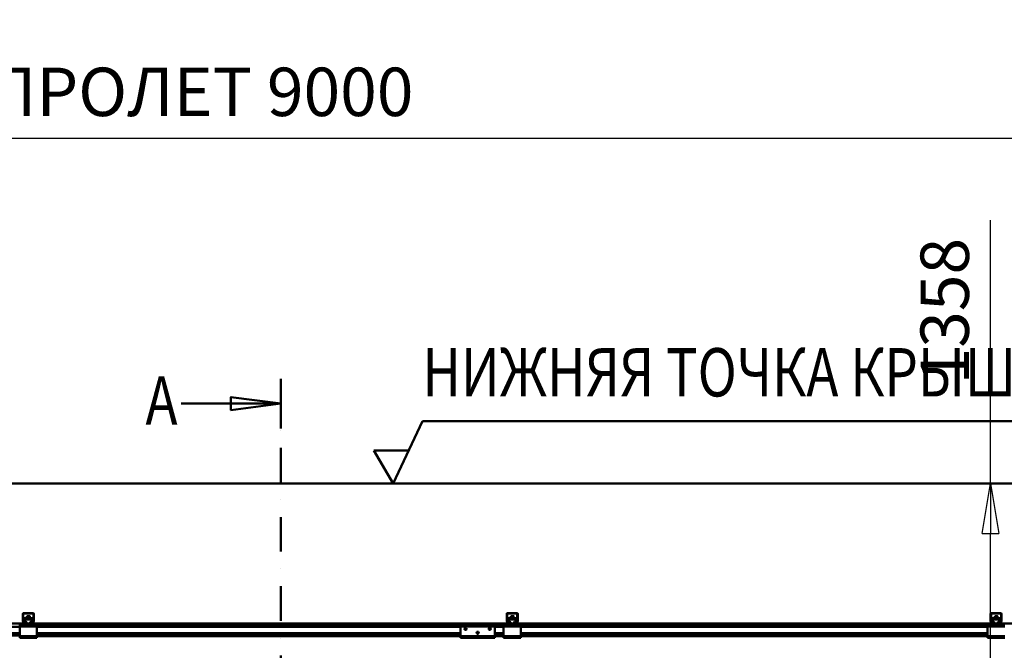
# Model space of a CAD drawing. Units: millimetres. Extents: x 0 to 25393, y 0 to 16800.
# Drawn here: x 7985 to 10834, y 13000 to 14824 of the extents above; entities that cross this region are included whole.
import ezdxf
from ezdxf.enums import TextEntityAlignment as Align

# ---------------------------------------------------------------- set-up
doc = ezdxf.new("R2010")
doc.units = ezdxf.units.MM
doc.header["$MEASUREMENT"] = 0
doc.linetypes.add('DASHDOT', pattern=[1.0001, 0.5, -0.25, 0.0001, -0.25])
for name, color, linetype, lineweight in [('(1) Shape lines', 7, 'Continuous', 35), ('(3) Toolkit elements', 7, 'Continuous', 35), ('(4) Texts', 7, 'Continuous', 35), ('(6) Dimensions', 7, 'Continuous', 35)]:
    doc.layers.add(name, color=color, linetype=linetype, lineweight=lineweight)
doc.styles.add('Arial', font='ARIAL.TTF')
doc.dimstyles.new('Vertex Style', dxfattribs={"dimscale": 40, "dimtxt": 0.18, "dimasz": 3.6, "dimexe": 1.8, "dimexo": 0.0625, "dimgap": 1.7, "dimtad": 1, "dimdec": 1, "dimdsep": 46, "dimtxsty": 'Arial', "dimblk1": 'CLOSED', "dimblk2": 'CLOSED', "dimsah": 1, "dimcen": 0.09, "dimdle": 1.8, "dimclrd": 9, "dimclre": 9, "dimadec": 1, "dimazin": 2, "dimtfac": 0.65, "dimtdec": 4, "dimtmove": 0, "dimatfit": 3, "dimfxl": 0, "dimtolj": 1, "dimtzin": 0, "dimlwd": 25, "dimlwe": 25, "dimarcsym": 0})

# ---------------------------------------------------------------- blocks, each defined once
blk = doc.blocks.new('_Closed')
at = {"color": 0, "linetype": 'ByBlock', "lineweight": -2}
for p, q in [((-1, 0.166667), (0, 0)), ((-1, 0.166667), (-1, -0.166667)), ((0, 0), (-1, -0.166667)), ((0, 0), (-1, 0))]:
    blk.add_line(p, q, dxfattribs=at)
blk = doc.blocks.new('*D49')
at = {"layer": '(6) Dimensions', "color": 9, "lineweight": 25}
for p, q in [((10794, 13482), (10794, 14244.6)), ((13350, 13482), (10722, 13482)), ((10794, 12268), (10794, 13338)), ((10512, 12124), (10866, 12124))]:
    blk.add_line(p, q, dxfattribs=at)
at = {"layer": 'Defpoints', "color": 0}
for p in [(10793, 13482), (13470, 13482), (10392, 12124)]:
    blk.add_point(p, dxfattribs=at)
at = {"layer": '(6) Dimensions', "color": 9, "lineweight": 25, "xscale": 144, "yscale": 144, "zscale": 144}
for p, rotation in [((10794, 13482), 90), ((10794, 12124), 270)]:
    blk.add_blockref('_Closed', p, dxfattribs=dict(at, rotation=rotation))
at = {"layer": '(6) Dimensions', "color": 0, "lineweight": 35, "insert": (10661.3, 13981), "char_height": 140, "attachment_point": 5, "rotation": 90, "style": 'Arial'}
blk.add_mtext('\\A1;1358', dxfattribs=at)
blk = doc.blocks.new('*D70')
at = {"layer": '(6) Dimensions', "color": 9, "lineweight": 25}
for p, q in [((4010, 13602), (4010, 14554)), ((13010, 13602), (13010, 14554)), ((4154, 14482), (12866, 14482))]:
    blk.add_line(p, q, dxfattribs=at)
at = {"layer": 'Defpoints', "color": 0}
for p in [(13010, 14482), (4010, 13482), (13010, 13482)]:
    blk.add_point(p, dxfattribs=at)
at = {"layer": '(6) Dimensions', "color": 9, "lineweight": 25, "xscale": 144, "yscale": 144, "zscale": 144, "rotation": 180}
blk.add_blockref('_Closed', (4010, 14482), dxfattribs=at)
at = {"layer": '(6) Dimensions', "color": 9, "lineweight": 25, "xscale": 144, "yscale": 144, "zscale": 144}
blk.add_blockref('_Closed', (13010, 14482), dxfattribs=at)
at = {"layer": '(6) Dimensions', "color": 0, "lineweight": 35, "insert": (8510, 14615.6), "char_height": 140, "attachment_point": 5, "style": 'Arial'}
blk.add_mtext('\\A1;ПРОЛЕТ 9000', dxfattribs=at)
blk = doc.blocks.new('MACRO_9_dbad21b5-bd9e-418f-b565-5bd893ee4561')
at = {"layer": '(3) Toolkit elements', "color": 7, "linetype": 'Continuous', "lineweight": 50, "ltscale": 120}
for p, q in [((8740.1, 13785.3), (8740.1, 13641.3)), ((8740.1, 11320.7), (8740.1, 11464.7))]:
    blk.add_line(p, q, dxfattribs=at)
at = {"layer": '(3) Toolkit elements', "color": 7, "linetype": 'DASHDOT', "lineweight": 50, "ltscale": 200}
blk.add_line((8740.1, 13785.3), (8740.1, 11320.7), dxfattribs=at)
at = {"layer": '(3) Toolkit elements', "color": 7, "linetype": 'Continuous', "lineweight": 50, "ltscale": 120}
for points in [[(8452.1, 13713.3), (8740.1, 13713.3), (8596.1, 13694.6), (8596.1, 13732.1), (8740.1, 13713.3)], [(8452.1, 11392.7), (8740.1, 11392.7), (8596.1, 11374), (8596.1, 11411.5), (8740.1, 11392.7)]]:
    blk.add_lwpolyline(points, dxfattribs=at)
blk = doc.blocks.new('MACRO_10_3b74b24a-d9b7-4c2e-970f-8cdb17d4ccf1')
at = {"layer": '(1) Shape lines', "color": 7, "linetype": 'Continuous', "lineweight": 50, "ltscale": 120}
for p, q in [((0, 5570.1), (-9920.2, 5570.1)), ((-9395.1, 5570), (-525.1, 5570)), ((-5476.1, 5173.8), (-5476.1, 5192.5)), ((-5474.6, 5193.5), (-5474.6, 5173.7)), ((-5446.1, 5194), (-5474.1, 5194)), ((-5473.1, 5195.5), (-5447.1, 5195.5)), ((-5464.1, 5180.8), (-5464.1, 5186.4)), ((-5464.1, 5180.8), (-5464.1, 5186.4)), ((-5456.1, 5186.4), (-5456.1, 5180.8)), ((-5456.1, 5186.4), (-5456.1, 5180.8)), ((-5445.6, 5173.7), (-5445.6, 5193.5)), ((-5444.1, 5192.5), (-5444.1, 5173.8)), ((-4076.1, 5173.8), (-4076.1, 5192.5)), ((-4074.6, 5193.5), (-4074.6, 5173.7)), ((-4046.1, 5194), (-4074.1, 5194)), ((-4073.1, 5195.5), (-4047.1, 5195.5)), ((-4064.1, 5180.8), (-4064.1, 5186.4)), ((-4064.1, 5180.8), (-4064.1, 5186.4)), ((-4056.1, 5186.4), (-4056.1, 5180.8)), ((-4056.1, 5186.4), (-4056.1, 5180.8)), ((-4045.6, 5173.7), (-4045.6, 5193.5)), ((-4044.1, 5192.5), (-4044.1, 5173.8)), ((-2676.1, 5173.8), (-2676.1, 5192.5)), ((-2674.6, 5193.5), (-2674.6, 5173.7)), ((-2646.1, 5194), (-2674.1, 5194)), ((-2673.1, 5195.5), (-2647.1, 5195.5)), ((-2664.1, 5180.8), (-2664.1, 5186.4)), ((-2664.1, 5180.8), (-2664.1, 5186.4)), ((-2656.1, 5186.4), (-2656.1, 5180.8)), ((-2656.1, 5186.4), (-2656.1, 5180.8)), ((-2645.6, 5173.7), (-2645.6, 5193.5)), ((-2644.1, 5192.5), (-2644.1, 5173.8)), ((-5480.1, 5165.5), (-6840.1, 5165.5)), ((-5482.6, 5161.5), (-5485.1, 5161.5)), ((-5485.1, 5161.5), (-5485.1, 5156.5)), ((-5435.1, 5156.5), (-5485.1, 5156.5)), ((-5485.1, 5156.5), (-5485.1, 5128.5)), ((-5482.6, 5161.5), (-5480.1, 5164)), ((-5480.1, 5161.5), (-5482.6, 5161.5)), ((-5471.2, 5165.5), (-5480.1, 5165.5)), ((-5480.1, 5161.5), (-5480.1, 5165.5)), ((-5440.1, 5161.5), (-5480.1, 5161.5)), ((-5474, 5167.5), (-5475.9, 5172.7)), ((-5474.6, 5173.6), (-5472.3, 5167.3)), ((-5472.6, 5180.8), (-5447.6, 5180.8)), ((-5472.6, 5180.8), (-5472.6, 5176.8)), ((-5472.6, 5176.8), (-5472.6, 5170.3)), ((-5472.6, 5176.8), (-5447.6, 5176.8)), ((-5472.6, 5170.3), (-5469.1, 5170.3)), ((-5472.6, 5168.1), (-5472.6, 5170.3)), ((-5471.8, 5167), (-5466.1, 5167)), ((-5466.1, 5165.5), (-5471.2, 5165.5)), ((-5465.4, 5167), (-5466.1, 5167)), ((-5466.1, 5167), (-5466.1, 5165.5)), ((-5454.1, 5165.5), (-5466.1, 5165.5)), ((-5454.1, 5167), (-5454.8, 5167)), ((-5454.1, 5165.5), (-5454.1, 5167)), ((-5454.1, 5167), (-5448.4, 5167)), ((-5449, 5165.5), (-5454.1, 5165.5)), ((-5451.1, 5170.3), (-5447.6, 5170.3)), ((-5440.1, 5165.5), (-5449, 5165.5)), ((-5447.9, 5167.3), (-5445.6, 5173.6)), ((-5447.6, 5176.8), (-5447.6, 5180.8)), ((-5447.6, 5170.3), (-5447.6, 5176.8)), ((-5447.6, 5168.1), (-5447.6, 5170.3)), ((-5444.3, 5172.7), (-5446.2, 5167.5)), ((-4080.1, 5165.5), (-5440.1, 5165.5)), ((-5440.1, 5161.5), (-5440.1, 5165.5)), ((-5440.1, 5164), (-5437.6, 5161.5)), ((-5437.6, 5161.5), (-5440.1, 5161.5)), ((-5435.1, 5161.5), (-5437.6, 5161.5)), ((-5435.1, 5161.5), (-5435.1, 5156.5)), ((-4210.1, 5158.5), (-5435.1, 5158.5)), ((-5435.1, 5128.5), (-5435.1, 5156.5)), ((-4210.1, 5161.5), (-4210.1, 5156.5)), ((-4210.1, 5161.5), (-4110.1, 5161.5)), ((-4210.1, 5156.5), (-4210.1, 5128.5)), ((-4210.1, 5156.5), (-4110.1, 5156.5)), ((-4110.1, 5156.5), (-4110.1, 5161.5)), ((-4085.1, 5158.5), (-4110.1, 5158.5)), ((-4110.1, 5128.5), (-4110.1, 5156.5)), ((-4085.1, 5161.5), (-4085.1, 5156.5)), ((-4082.6, 5161.5), (-4085.1, 5161.5)), ((-4035.1, 5156.5), (-4085.1, 5156.5)), ((-4085.1, 5156.5), (-4085.1, 5128.5)), ((-4082.6, 5161.5), (-4080.1, 5164)), ((-4080.1, 5161.5), (-4082.6, 5161.5)), ((-4080.1, 5161.5), (-4080.1, 5165.5)), ((-4071.2, 5165.5), (-4080.1, 5165.5)), ((-4040.1, 5161.5), (-4080.1, 5161.5)), ((-4074, 5167.5), (-4075.9, 5172.7)), ((-4074.6, 5173.6), (-4072.3, 5167.3)), ((-4072.6, 5180.8), (-4047.6, 5180.8)), ((-4072.6, 5180.8), (-4072.6, 5176.8)), ((-4072.6, 5176.8), (-4072.6, 5170.3)), ((-4072.6, 5176.8), (-4047.6, 5176.8)), ((-4072.6, 5170.3), (-4069.1, 5170.3)), ((-4072.6, 5168.1), (-4072.6, 5170.3)), ((-4071.8, 5167), (-4066.1, 5167)), ((-4066.1, 5165.5), (-4071.2, 5165.5)), ((-4065.4, 5167), (-4066.1, 5167)), ((-4066.1, 5167), (-4066.1, 5165.5)), ((-4054.1, 5165.5), (-4066.1, 5165.5)), ((-4054.1, 5167), (-4054.8, 5167)), ((-4054.1, 5165.5), (-4054.1, 5167)), ((-4054.1, 5167), (-4048.4, 5167)), ((-4049, 5165.5), (-4054.1, 5165.5)), ((-4051.1, 5170.3), (-4047.6, 5170.3)), ((-4040.1, 5165.5), (-4049, 5165.5)), ((-4047.9, 5167.3), (-4045.6, 5173.6)), ((-4047.6, 5176.8), (-4047.6, 5180.8)), ((-4047.6, 5170.3), (-4047.6, 5176.8)), ((-4047.6, 5168.1), (-4047.6, 5170.3)), ((-4044.3, 5172.7), (-4046.2, 5167.5)), ((-2680.1, 5165.5), (-4040.1, 5165.5)), ((-4040.1, 5161.5), (-4040.1, 5165.5)), ((-4040.1, 5164), (-4037.6, 5161.5)), ((-4037.6, 5161.5), (-4040.1, 5161.5)), ((-4035.1, 5161.5), (-4037.6, 5161.5)), ((-4035.1, 5161.5), (-4035.1, 5156.5)), ((-2685.1, 5158.5), (-4035.1, 5158.5)), ((-4035.1, 5128.5), (-4035.1, 5156.5)), ((-2682.6, 5161.5), (-2685.1, 5161.5)), ((-2685.1, 5161.5), (-2685.1, 5156.5)), ((-2685.1, 5156.5), (-2685.1, 5128.5)), ((-2635.1, 5156.5), (-2685.1, 5156.5)), ((-2682.6, 5161.5), (-2680.1, 5164)), ((-2680.1, 5161.5), (-2682.6, 5161.5)), ((-2680.1, 5161.5), (-2680.1, 5165.5)), ((-2671.2, 5165.5), (-2680.1, 5165.5)), ((-2640.1, 5161.5), (-2680.1, 5161.5)), ((-2674, 5167.5), (-2675.9, 5172.7)), ((-2674.6, 5173.6), (-2672.3, 5167.3)), ((-2672.6, 5180.8), (-2647.6, 5180.8)), ((-2672.6, 5180.8), (-2672.6, 5176.8)), ((-2672.6, 5176.8), (-2672.6, 5170.3)), ((-2672.6, 5176.8), (-2647.6, 5176.8)), ((-2672.6, 5170.3), (-2669.1, 5170.3)), ((-2672.6, 5168.1), (-2672.6, 5170.3)), ((-2671.8, 5167), (-2666.1, 5167)), ((-2666.1, 5165.5), (-2671.2, 5165.5)), ((-2665.4, 5167), (-2666.1, 5167)), ((-2666.1, 5167), (-2666.1, 5165.5)), ((-2654.1, 5165.5), (-2666.1, 5165.5)), ((-2654.1, 5167), (-2654.8, 5167)), ((-2654.1, 5167), (-2648.4, 5167)), ((-2654.1, 5165.5), (-2654.1, 5167)), ((-2649, 5165.5), (-2654.1, 5165.5)), ((-2651.1, 5170.3), (-2647.6, 5170.3)), ((-2640.1, 5165.5), (-2649, 5165.5)), ((-2647.9, 5167.3), (-2645.6, 5173.6)), ((-2647.6, 5176.8), (-2647.6, 5180.8)), ((-2647.6, 5170.3), (-2647.6, 5176.8)), ((-2647.6, 5168.1), (-2647.6, 5170.3)), ((-2644.3, 5172.7), (-2646.2, 5167.5)), ((-1986.1, 5165.5), (-2640.1, 5165.5)), ((-2640.1, 5161.5), (-2640.1, 5165.5)), ((-2640.1, 5164), (-2637.6, 5161.5)), ((-2637.6, 5161.5), (-2640.1, 5161.5)), ((-2635.1, 5161.5), (-2637.6, 5161.5)), ((-5485.1, 5155.5), (-6835.1, 5155.5)), ((-5485.1, 5136.8), (-6835.1, 5136.8)), ((-5485.1, 5135.7), (-6835.1, 5135.7)), ((-5485.1, 5130.5), (-6835.1, 5130.5)), ((-5435.1, 5128.5), (-5485.1, 5128.5)), ((-5485.1, 5128.5), (-5485.1, 5123.5)), ((-4210.1, 5155.5), (-5435.1, 5155.5)), ((-4210.1, 5136.8), (-5435.1, 5136.8)), ((-4210.1, 5135.7), (-5435.1, 5135.7)), ((-4210.1, 5130.5), (-5435.1, 5130.5)), ((-5435.1, 5128.5), (-5435.1, 5123.5)), ((-4210.1, 5128.5), (-5435.1, 5128.5)), ((-4210.1, 5128.5), (-4110.1, 5128.5)), ((-4210.1, 5128.5), (-4210.1, 5123.5)), ((-4198.1, 5150.1), (-4197.8, 5150.8)), ((-4198.1, 5149.4), (-4198.1, 5150.1)), ((-4198, 5148.8), (-4198.1, 5149.4)), ((-4197.8, 5148.2), (-4198, 5148.8)), ((-4197.8, 5150.8), (-4197.5, 5151.4)), ((-4197.5, 5147.7), (-4197.8, 5148.2)), ((-4197.5, 5151.4), (-4197, 5151.8)), ((-4197.1, 5147.2), (-4197.5, 5147.7)), ((-4196.4, 5146.8), (-4197.1, 5147.2)), ((-4197, 5151.8), (-4196.5, 5152.2)), ((-4196.5, 5152.2), (-4196, 5152.4)), ((-4196, 5146.6), (-4196.4, 5146.8)), ((-4196, 5152.4), (-4195.4, 5152.5)), ((-4195.6, 5146.5), (-4196, 5146.6)), ((-4195.1, 5146.5), (-4195.6, 5146.5)), ((-4195.4, 5152.5), (-4194.8, 5152.5)), ((-4194.7, 5146.5), (-4195.1, 5146.5)), ((-4194.8, 5152.5), (-4194.1, 5152.3)), ((-4194.3, 5146.6), (-4194.7, 5146.5)), ((-4193.9, 5146.8), (-4194.3, 5146.6)), ((-4194.1, 5152.3), (-4193.6, 5152.1)), ((-4193.4, 5147), (-4193.9, 5146.8)), ((-4193.6, 5152.1), (-4193.1, 5151.7)), ((-4193, 5147.3), (-4193.4, 5147)), ((-4193.1, 5151.7), (-4192.6, 5151.2)), ((-4192.7, 5147.7), (-4193, 5147.3)), ((-4192.3, 5148.4), (-4192.7, 5147.7)), ((-4192.6, 5151.2), (-4192.3, 5150.6)), ((-4192.3, 5150.6), (-4192.2, 5150)), ((-4192.2, 5148.7), (-4192.3, 5148.4)), ((-4192.2, 5150), (-4192.1, 5149.5)), ((-4192.1, 5149.1), (-4192.2, 5148.7)), ((-4192.1, 5149.5), (-4192.1, 5149.1)), ((-4163.1, 5138.4), (-4163, 5139.1)), ((-4163, 5137.8), (-4163.1, 5138.4)), ((-4163, 5139.1), (-4162.8, 5139.8)), ((-4162.8, 5137.2), (-4163, 5137.8)), ((-4162.8, 5139.8), (-4162.4, 5140.4)), ((-4162.5, 5136.7), (-4162.8, 5137.2)), ((-4157.6, 5136.8), (-4162.5, 5136.8)), ((-4162, 5136.2), (-4162.5, 5136.7)), ((-4162.4, 5140.4), (-4162, 5140.8)), ((-4162, 5140.8), (-4161.5, 5141.2)), ((-4161.4, 5135.8), (-4162, 5136.2)), ((-4161.5, 5141.2), (-4161, 5141.4)), ((-4161, 5135.6), (-4161.4, 5135.8)), ((-4158.9, 5135.7), (-4161.2, 5135.7)), ((-4161, 5141.4), (-4160.4, 5141.5)), ((-4160.6, 5135.5), (-4161, 5135.6)), ((-4160.1, 5135.5), (-4160.6, 5135.5)), ((-4160.4, 5141.5), (-4159.7, 5141.5)), ((-4159.7, 5135.5), (-4160.1, 5135.5)), ((-4159.7, 5141.5), (-4159.1, 5141.3)), ((-4159.3, 5135.6), (-4159.7, 5135.5)), ((-4158.9, 5135.8), (-4159.3, 5135.6)), ((-4159.1, 5141.3), (-4158.6, 5141.1)), ((-4158.4, 5136), (-4158.9, 5135.8)), ((-4158.6, 5141.1), (-4158.1, 5140.7)), ((-4158, 5136.3), (-4158.4, 5136)), ((-4158.1, 5140.7), (-4157.6, 5140.2)), ((-4157.7, 5136.7), (-4158, 5136.3)), ((-4157.3, 5137.4), (-4157.7, 5136.7)), ((-4157.6, 5140.2), (-4157.3, 5139.6)), ((-4157.3, 5139.6), (-4157.1, 5139)), ((-4157.2, 5137.7), (-4157.3, 5137.4)), ((-4157.1, 5138.1), (-4157.2, 5137.7)), ((-4157.1, 5139), (-4157.1, 5138.5)), ((-4157.1, 5138.5), (-4157.1, 5138.1)), ((-4128.1, 5149.4), (-4128, 5150.1)), ((-4128, 5148.8), (-4128.1, 5149.4)), ((-4128, 5150.1), (-4127.8, 5150.8)), ((-4127.8, 5148.2), (-4128, 5148.8)), ((-4127.8, 5150.8), (-4127.4, 5151.4)), ((-4127.5, 5147.7), (-4127.8, 5148.2)), ((-4127, 5147.2), (-4127.5, 5147.7)), ((-4127.4, 5151.4), (-4127, 5151.8)), ((-4127, 5151.8), (-4126.5, 5152.2)), ((-4126.4, 5146.8), (-4127, 5147.2)), ((-4126.5, 5152.2), (-4126, 5152.4)), ((-4126, 5146.6), (-4126.4, 5146.8)), ((-4126, 5152.4), (-4125.4, 5152.5)), ((-4125.6, 5146.5), (-4126, 5146.6)), ((-4125.1, 5146.5), (-4125.6, 5146.5)), ((-4125.4, 5152.5), (-4124.8, 5152.5)), ((-4124.7, 5146.5), (-4125.1, 5146.5)), ((-4124.8, 5152.5), (-4124.1, 5152.3)), ((-4124.3, 5146.6), (-4124.7, 5146.5)), ((-4123.9, 5146.8), (-4124.3, 5146.6)), ((-4124.1, 5152.3), (-4123.6, 5152.1)), ((-4123.4, 5147), (-4123.9, 5146.8)), ((-4123.6, 5152.1), (-4123.1, 5151.7)), ((-4123, 5147.3), (-4123.4, 5147)), ((-4123.1, 5151.7), (-4122.6, 5151.2)), ((-4122.7, 5147.7), (-4123, 5147.3)), ((-4122.3, 5148.4), (-4122.7, 5147.7)), ((-4122.6, 5151.2), (-4122.3, 5150.6)), ((-4122.3, 5150.6), (-4122.1, 5150)), ((-4122.2, 5148.7), (-4122.3, 5148.4)), ((-4122.1, 5149.1), (-4122.2, 5148.7)), ((-4122.1, 5150), (-4122.1, 5149.5)), ((-4122.1, 5149.5), (-4122.1, 5149.1)), ((-4085.1, 5155.5), (-4110.1, 5155.5)), ((-4085.1, 5136.8), (-4110.1, 5136.8)), ((-4085.1, 5135.7), (-4110.1, 5135.7)), ((-4085.1, 5130.5), (-4110.1, 5130.5)), ((-4110.1, 5123.5), (-4110.1, 5128.5)), ((-4085.1, 5128.5), (-4110.1, 5128.5)), ((-4035.1, 5128.5), (-4085.1, 5128.5)), ((-4085.1, 5128.5), (-4085.1, 5123.5)), ((-2685.1, 5155.5), (-4035.1, 5155.5)), ((-2685.1, 5136.8), (-4035.1, 5136.8)), ((-2685.1, 5135.7), (-4035.1, 5135.7)), ((-2685.1, 5130.5), (-4035.1, 5130.5)), ((-4035.1, 5128.5), (-4035.1, 5123.5)), ((-2685.1, 5128.5), (-4035.1, 5128.5)), ((-2635.1, 5128.5), (-2685.1, 5128.5)), ((-2685.1, 5128.5), (-2685.1, 5123.5)), ((-5435.1, 5123.5), (-5485.1, 5123.5)), ((-4210.1, 5123.5), (-4110.1, 5123.5)), ((-4035.1, 5123.5), (-4085.1, 5123.5)), ((-2635.1, 5123.5), (-2685.1, 5123.5))]:
    blk.add_line(p, q, dxfattribs=at)
for points in [[(-5456.1, 5186.4), (-5456.1, 5186.4), (-5464.1, 5186.4)], [(-4056.1, 5186.4), (-4056.1, 5186.4), (-4064.1, 5186.4)], [(-2656.1, 5186.4), (-2656.1, 5186.4), (-2664.1, 5186.4)]]:
    blk.add_lwpolyline(points, dxfattribs=at)
for centre, radius, start, end in [((-5473.1, 5192.5), 3, 90, 180), ((-5474.1, 5193.5), 0.5, 90, 180), ((-5447.1, 5192.5), 3, 0, 90), ((-5446.1, 5193.5), 0.5, 0, 90), ((-4073.1, 5192.5), 3, 90, 180), ((-4074.1, 5193.5), 0.5, 90, 180), ((-4047.1, 5192.5), 3, 0, 90), ((-4046.1, 5193.5), 0.5, 0, 90), ((-2673.1, 5192.5), 3, 90, 180), ((-2674.1, 5193.5), 0.5, 90, 180), ((-2647.1, 5192.5), 3, 0, 90), ((-2646.1, 5193.5), 0.5, 0, 90), ((-5473.1, 5173.8), 3, 180, 200), ((-5474.1, 5173.7), 0.5, 180, 200), ((-5471.2, 5168.5), 3, 200, 270), ((-5471.8, 5167.5), 0.5, 200, 270), ((-5449, 5168.5), 3, 270, 340), ((-5448.4, 5167.5), 0.5, 270, 340), ((-5446.1, 5173.7), 0.5, 340, 0), ((-5447.1, 5173.8), 3, 340, 0), ((-4073.1, 5173.8), 3, 180, 200), ((-4074.1, 5173.7), 0.5, 180, 200), ((-4071.2, 5168.5), 3, 200, 270), ((-4071.8, 5167.5), 0.5, 200, 270), ((-4049, 5168.5), 3, 270, 340), ((-4048.4, 5167.5), 0.5, 270, 340), ((-4046.1, 5173.7), 0.5, 340, 0), ((-4047.1, 5173.8), 3, 340, 0), ((-2673.1, 5173.8), 3, 180, 200), ((-2674.1, 5173.7), 0.5, 180, 200), ((-2671.2, 5168.5), 3, 200, 270), ((-2671.8, 5167.5), 0.5, 200, 270), ((-2649, 5168.5), 3, 270, 340), ((-2648.4, 5167.5), 0.5, 270, 340), ((-2646.1, 5173.7), 0.5, 340, 0), ((-2647.1, 5173.8), 3, 340, 0)]:
    blk.add_arc(centre, radius, start, end, dxfattribs=at)
for centre, major_axis, start_param, end_param in [((-5469.1, 5165.9), (5, 0), 6.181892, 7.853982), ((-5469.1, 5169.9), (-5, 0), 2.220777, 2.672142), ((-5451.1, 5165.9), (5, 0), 1.570796, 3.242886), ((-5451.1, 5169.9), (-5, 0), 0.469451, 0.920815), ((-4069.1, 5165.9), (5, 0), 6.181892, 7.853982), ((-4069.1, 5169.9), (-5, 0), 2.220777, 2.672142), ((-4051.1, 5165.9), (5, 0), 1.570796, 3.242886), ((-4051.1, 5169.9), (-5, 0), 0.469451, 0.920815), ((-2669.1, 5165.9), (5, 0), 6.181892, 7.853982), ((-2669.1, 5169.9), (-5, 0), 2.220777, 2.672142), ((-2651.1, 5165.9), (5, 0), 1.570796, 3.242886), ((-2651.1, 5169.9), (-5, 0), 0.469451, 0.920815)]:
    blk.add_ellipse(centre, major_axis=major_axis, ratio=0.871645, start_param=start_param, end_param=end_param, dxfattribs=at)
blk = doc.blocks.new('GROUP_1_576bd97f-e052-4323-9962-9816fb4ac666')
at = {"layer": '(1) Shape lines', "color": 7, "linetype": 'Continuous', "lineweight": 50, "ltscale": 120}
for p, q in [((9065.2, 13482), (9150.4, 13662.4)), ((9150.4, 13662.4), (11971.2, 13662.4)), ((9110, 13577.6), (9010, 13577.6)), ((9010, 13577.6), (9065.2, 13482))]:
    blk.add_line(p, q, dxfattribs=at)
at = {"layer": '(4) Texts', "color": 9, "lineweight": 35, "style": 'Arial', "width": 0.8}
blk.add_text('НИЖНЯЯ ТОЧКА КРЫШИ ИЛИ ДРУГОГО ОБОРУДОВАНИЯ (ОСВЕЩЕНИЕ И Т.П.)', height=140, dxfattribs=at).set_placement((9150.4, 13690.4), align=Align.BOTTOM_LEFT)

msp = doc.modelspace()

# ---------------------------------------------------------------- block references
at = {"color": 7, "linetype": 'ByBlock'}
for name in ['GROUP_1_576bd97f-e052-4323-9962-9816fb4ac666', 'MACRO_9_dbad21b5-bd9e-418f-b565-5bd893ee4561']:
    msp.add_blockref(name, (0, 0), dxfattribs=at)
at = {"color": 7, "linetype": 'ByBlock', "rotation": 360}
msp.add_blockref('MACRO_10_3b74b24a-d9b7-4c2e-970f-8cdb17d4ccf1', (13470.1, 7912), dxfattribs=at)

# ---------------------------------------------------------------- texts
at = {"layer": '(4) Texts', "color": 9, "lineweight": 35, "style": 'Arial', "width": 0.8}
msp.add_text('A', height=140, dxfattribs=at).set_placement((8348.85, 13792.1), align=Align.TOP_LEFT)

# ---------------------------------------------------------------- dimensions: what is measured, and where the dimension line sits
at = {"layer": '(6) Dimensions', "color": 7, "lineweight": 35}
dim = msp.add_linear_dim(base=(13010, 14482), p1=(4010, 13482), p2=(13010, 13482), dimstyle='Vertex Style', override={"dimtxt": 3.5, "dimexo": 3, "dimgap": 1.53125, "dimdec": 0, "dimpost": 'ПРОЛЕТ <>', "dimtxsty": 'Arial', "dimcen": 0}, dxfattribs=at)
dim.commit()
dim.dimension.update_dxf_attribs({"geometry": '*D70', "text_midpoint": (8510, 14482), "dimtype": 160})
dim = msp.add_linear_dim(base=(10794, 13482), p1=(10392, 12124), p2=(13470, 13482), angle=90, dimstyle='Vertex Style', override={"dimtxt": 3.5, "dimexo": 3, "dimgap": 1.53125, "dimdec": 0, "dimtxsty": 'Arial', "dimcen": 0}, dxfattribs=at)
dim.commit()
dim.dimension.update_dxf_attribs({"geometry": '*D49', "text_midpoint": (10794, 13981), "dimtype": 160})

doc.saveas('drawing.dxf')
